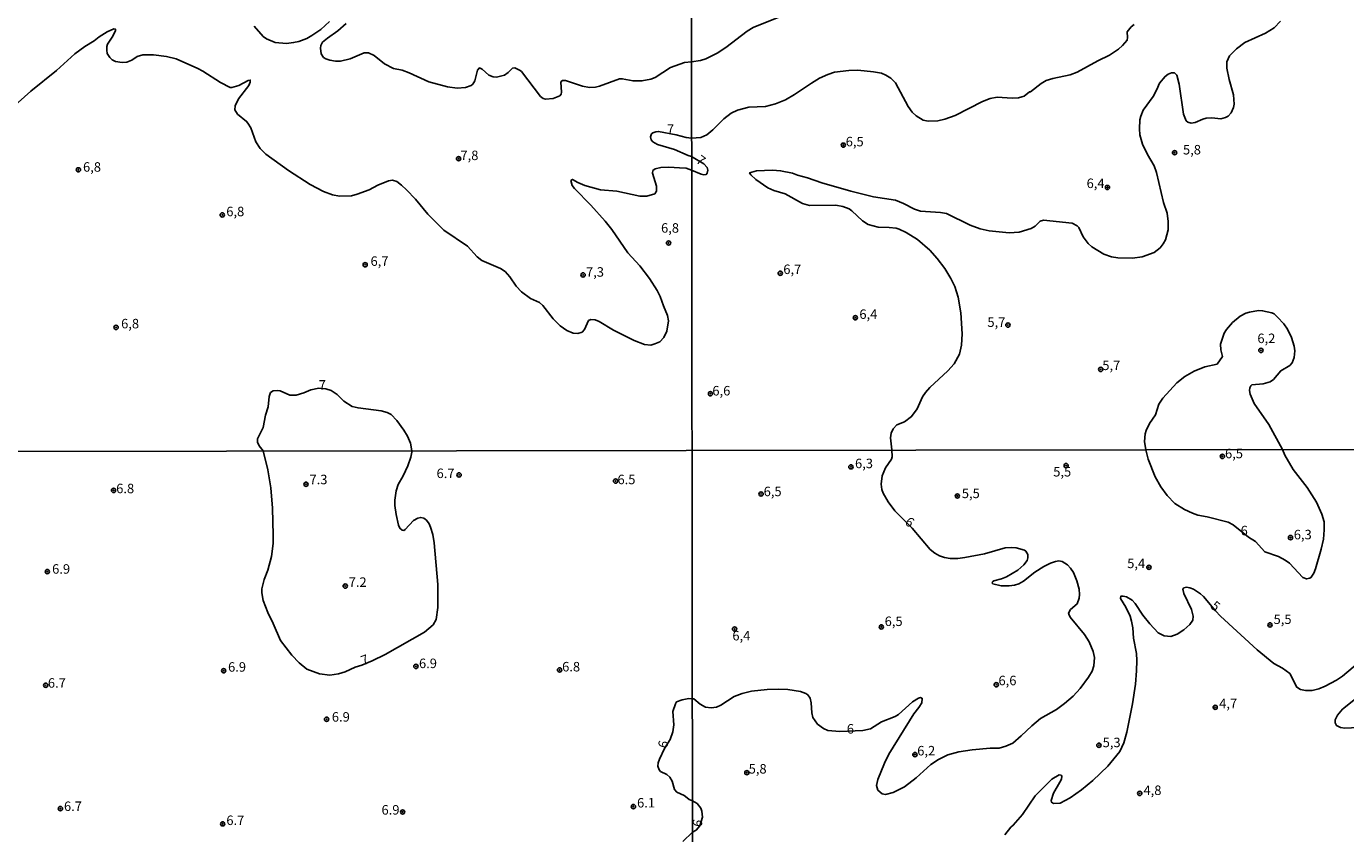
# Model space of a CAD drawing. Units: millimetres. Extents: x 183148 to 185561, y 1654882 to 1657659.
# Drawn here: x 183937 to 184285, y 1656446 to 1656659 of the extents above; entities that cross this region are included whole.
import ezdxf
from ezdxf.enums import TextEntityAlignment as Align

# ---------------------------------------------------------------- set-up
doc = ezdxf.new("R2010")
doc.units = ezdxf.units.MM
for name, color, linetype in [('IMAGEM', 7, 'Continuous'), ('V-CURVA_DE_NIVEL', 4, 'Continuous'), ('V-CURVA_MESTRA', 1, 'Continuous'), ('V-PONTO_DE_APARELHO', 4, 'Continuous'), ('V-TEXTO_DE_ALTIMETRIA', 2, 'Continuous'), ('X-LIMITE_1000', 7, 'Continuous')]:
    doc.layers.add(name, color=color, linetype=linetype)
picture_1 = doc.add_image_def('image1.jpg', size_in_pixel=(4021, 4627))

# ---------------------------------------------------------------- blocks, each defined once
blk = doc.blocks.new('805')
at = {"color": 0, "linetype": 'ByBlock', "lineweight": -2}
for radius in [0.562, 0.0806]:
    blk.add_circle((0, 0), radius, dxfattribs=at)

msp = doc.modelspace()

# ---------------------------------------------------------------- linework, layer by layer
at = {"layer": 'V-CURVA_DE_NIVEL'}
for points in [[(184017.17, 1656659.92), (184014.89, 1656657.77), (184012.56, 1656656.17), (184011.2, 1656655.44), (184009.11, 1656654.67), (184007.74, 1656654.33), (184005.87, 1656654.14), (184002.84, 1656654.4), (184000.62, 1656655.33), (183999.75, 1656655.93), (183997.34, 1656658.68)], [(184139.09, 1656662.42), (184128.79, 1656658.3), (184127.2, 1656657.38), (184121.63, 1656653.04), (184119.34, 1656651.58), (184116.38, 1656650.1), (184114.96, 1656649.63), (184112.52, 1656649.28)], [(184267.77, 1656659.96), (184266.06, 1656658.24), (184263.81, 1656656.84), (184258.34, 1656654.33), (184256.14, 1656652.72), (184254.3, 1656650.81), (184254.3, 1656650.81), (184253.61, 1656649.23), (184253.61, 1656647.64), (184254.21, 1656644.61), (184255.33, 1656640.56), (184255.5, 1656638.11), (184255.37, 1656637.25), (184254.77, 1656635.87), (184253.95, 1656634.99), (184253.27, 1656634.56), (184251.98, 1656634.28), (184249.62, 1656634.5), (184248.12, 1656634.41), (184247.26, 1656634.18), (184245.24, 1656633.25), (184244.17, 1656633.15), (184243.31, 1656633.34), (184242.92, 1656633.73), (184242.21, 1656635.49), (184241.01, 1656643.39), (184240.39, 1656645.75), (184239.83, 1656646.35), (184238.98, 1656646.41), (184238.12, 1656646.02), (184237.32, 1656645.42), (184235.84, 1656643.69), (184235.15, 1656641.97), (184234.19, 1656640.17), (184231.55, 1656636.54), (184230.9, 1656634.95), (184230.69, 1656633.95), (184230.56, 1656631.58), (184230.71, 1656630), (184231.39, 1656627.61), (184232.7, 1656624.87), (184234.42, 1656621.88), (184235.09, 1656620.12), (184236.93, 1656612.23), (184237.86, 1656609.35), (184238.16, 1656607.16), (184238.16, 1656605.01), (184237.43, 1656602.35), (184236.85, 1656601.28), (184236.01, 1656600.25), (184234.45, 1656599.04), (184231.33, 1656597.91), (184228.76, 1656597.56), (184224.9, 1656597.65), (184223.18, 1656597.91), (184221.2, 1656598.57), (184218.05, 1656600.52), (184217.04, 1656601.4), (184215.79, 1656603.13), (184214.61, 1656605.59), (184214.16, 1656606.09), (184212.83, 1656606.75), (184205.32, 1656607.54), (184204.42, 1656607.26), (184203.11, 1656606), (184202.06, 1656605.35), (184198.88, 1656604.39), (184196.26, 1656604.22), (184190.99, 1656604.75), (184188.62, 1656605.29), (184185.96, 1656606.19), (184179.74, 1656609.3), (184178.15, 1656609.58), (184172.87, 1656609.88), (184171.3, 1656610.46), (184168.38, 1656611.96), (184166.35, 1656612.8), (184160.55, 1656613.74), (184154.5, 1656615.18), (184146.86, 1656617.39), (184143.12, 1656618.7), (184140.5, 1656619.37), (184139.17, 1656619.93), (184136.04, 1656620.57), (184133.89, 1656620.7), (184129.69, 1656620.55), (184127.88, 1656619.99), (184128.16, 1656619.52), (184129.54, 1656618.25), (184132.69, 1656616.08), (184134.24, 1656615.4), (184137.2, 1656614.5), (184141.84, 1656611.94), (184143.68, 1656611.45), (184150.59, 1656611.47), (184152.44, 1656611.13), (184154.07, 1656610.55), (184154.84, 1656610.05), (184157.61, 1656607.39), (184159.09, 1656606.45), (184161.71, 1656605.72), (184164.63, 1656605.63), (184166.47, 1656605.4), (184167.25, 1656605.2), (184169.14, 1656604.34), (184172.1, 1656602.43), (184175.31, 1656599.61), (184175.31, 1656599.61), (184177.25, 1656597.48), (184179.29, 1656594.84), (184180.89, 1656592.22), (184181.9, 1656590.03), (184182.78, 1656587.29), (184183.56, 1656583.16), (184183.86, 1656577.58), (184183.68, 1656574.62), (184183.17, 1656572.22), (184181.73, 1656569.73), (184180.1, 1656567.84), (184175.38, 1656563.48), (184174.22, 1656562.17), (184173.42, 1656561.04), (184172.01, 1656557.8), (184170.53, 1656555.78), (184168.71, 1656554.42), (184166.62, 1656553.59), (184165.65, 1656552.56), (184165.14, 1656551.44), (184164.97, 1656550.16), (184165.38, 1656546.99)], [(184112.58, 1656620.72), (184111.14, 1656621.26), (184109.44, 1656621.31), (184106.63, 1656621.52), (184104.5, 1656621.44), (184103, 1656621.07), (184102.4, 1656620.63), (184102.28, 1656619.95), (184103.3, 1656616.49), (184103.34, 1656615.21), (184102.89, 1656614.49), (184100.83, 1656613.91), (184098.91, 1656613.91), (184092.85, 1656615.15), (184088.59, 1656615.57), (184084.45, 1656616.72), (184082.58, 1656617.51), (184081.21, 1656618.3), (184080.8, 1656618.01), (184081.12, 1656616.71), (184081.74, 1656615.87), (184086.03, 1656611.48), (184089.78, 1656607.26), (184091.55, 1656605.07), (184095.79, 1656598.97), (184098.99, 1656595.51), (184101.51, 1656592.21), (184103.51, 1656589.03), (184104.28, 1656587.46), (184105.17, 1656584.94), (184106.28, 1656582.42), (184106.54, 1656581.02), (184106.03, 1656578.29), (184105.26, 1656576.67), (184104.2, 1656575.49), (184102.92, 1656574.92), (184101.85, 1656574.64), (184100.15, 1656574.81), (184097.42, 1656575.87), (184092, 1656578.54), (184088.27, 1656580.86), (184087.14, 1656581.33), (184086.07, 1656581.36), (184085.45, 1656581.08), (184084.39, 1656578.76), (184083.73, 1656578.05), (184082.66, 1656577.71), (184081.38, 1656577.75), (184079.68, 1656578.48), (184077.95, 1656579.71), (184076.11, 1656581.55), (184073.39, 1656585.07), (184072.55, 1656585.88), (184070.13, 1656586.88), (184067.74, 1656588.69), (184066.35, 1656590.16), (184064.71, 1656592.61), (184063.43, 1656594.04), (184062.28, 1656594.81), (184057.33, 1656596.9), (184056.09, 1656597.92), (184053.54, 1656600.74), (184047.35, 1656604.94), (184043.09, 1656609.14), (184039.83, 1656613.04), (184037.48, 1656615.53), (184036.19, 1656616.79), (184034.93, 1656617.75), (184033.8, 1656618.07), (184032.73, 1656617.88), (184029.96, 1656616.77), (184027.66, 1656615.57), (184024.46, 1656614.38), (184022.97, 1656613.99), (184019.81, 1656613.89), (184018, 1656614.21), (184015.63, 1656615.06), (184012.11, 1656616.98), (184006.36, 1656620.6), (184000.41, 1656624.91), (183998.91, 1656626.47), (183997.78, 1656628.22), (183996.44, 1656631.84), (183995.72, 1656633.12), (183995.35, 1656633.57), (183992.95, 1656635.49), (183992.22, 1656636.62), (183992.35, 1656637.69), (183993.24, 1656639.51), (183995.93, 1656642.99), (183996.31, 1656643.91), (183996.31, 1656644.46), (183995.76, 1656644.38), (183993.35, 1656643.05), (183991.5, 1656642.54), (183991.03, 1656642.54), (183988.47, 1656643.8), (183983.78, 1656646.83), (183982.5, 1656647.49), (183976.79, 1656650.03), (183974.23, 1656650.71), (183974.23, 1656650.71), (183970.82, 1656651.09), (183968.05, 1656651.13), (183966.55, 1656650.67), (183965.1, 1656649.73), (183963.83, 1656649.17), (183962.55, 1656649.09), (183960.84, 1656649.37), (183959.96, 1656649.81), (183959.35, 1656650.37), (183958.62, 1656651.5), (183958.49, 1656652.35), (183958.53, 1656653.33), (183958.75, 1656653.89), (183960.11, 1656656.06), (183960.79, 1656657.56), (183960.8, 1656657.91), (183960.37, 1656658), (183958.62, 1656657.17), (183956.49, 1656655.85), (183955.17, 1656654.76), (183952.7, 1656653.29), (183950.14, 1656651.41), (183945.3, 1656647.02), (183938.5, 1656641.58), (183933.51, 1656637.08)], [(184112.52, 1656649.28), (184110.76, 1656649.13), (184107.05, 1656647.77), (184103, 1656645.16), (184101.89, 1656644.74), (184099.51, 1656644.23), (184097.16, 1656644.23), (184094.3, 1656644.82), (184093.62, 1656644.82), (184088.33, 1656642.86), (184087.27, 1656642.61), (184085.73, 1656642.52), (184083.81, 1656642.84), (184079.34, 1656644.31), (184078.5, 1656644.31), (184078.14, 1656643.89), (184078.33, 1656641.27), (184078.2, 1656640.73), (184077.84, 1656640.31), (184076.14, 1656639.6), (184074.14, 1656639.41), (184073.47, 1656639.58), (184072.81, 1656640.13), (184067.78, 1656646.68), (184067.39, 1656647.02), (184065.99, 1656647.68), (184065.43, 1656647.58), (184064.28, 1656646.44), (184063.26, 1656645.8), (184061.22, 1656645.25), (184060.32, 1656645.29), (184059.21, 1656645.72), (184057.44, 1656647.38), (184056.7, 1656647.68), (184056.18, 1656647.04), (184055.5, 1656644.29), (184054.97, 1656643.4), (184054.52, 1656643.03), (184053.03, 1656642.52), (184050.85, 1656642.33), (184048.25, 1656642.69), (184043.35, 1656643.97), (184038.15, 1656646.38), (184036.36, 1656647.04), (184034.05, 1656647.55), (184031.71, 1656648.7), (184028.93, 1656650.94), (184027.44, 1656651.65), (184026.34, 1656651.65), (184022.63, 1656650.05), (184020.07, 1656649.47), (184018.79, 1656649.45), (184017.25, 1656649.73), (184016.27, 1656650.03), (184015.61, 1656650.45), (184015.03, 1656651.37), (184014.82, 1656652.87), (184014.95, 1656653.55), (184015.37, 1656654.44), (184016.63, 1656655.53), (184019.41, 1656657.45), (184021.62, 1656659.39)], [(184112.58, 1656629.13), (184115.01, 1656629.37), (184116.6, 1656630.04), (184118.16, 1656631.32), (184121.1, 1656634.29), (184123.03, 1656635.7), (184124.71, 1656636.54), (184127.63, 1656637.35), (184132.09, 1656637.53), (184134.67, 1656638.17), (184137.33, 1656639.26), (184139.73, 1656640.68), (184144.15, 1656643.69), (184146.3, 1656644.93), (184148.45, 1656645.94), (184150.27, 1656646.54), (184154.03, 1656646.97), (184156.39, 1656647.05), (184160.47, 1656646.67), (184162.65, 1656646.24), (184163.77, 1656645.75), (184165.06, 1656645), (184166.34, 1656643.78), (184169.63, 1656637.47), (184170.7, 1656636.05), (184171.75, 1656635.08), (184173.6, 1656633.94), (184174.93, 1656633.6), (184177.42, 1656633.75), (184179.27, 1656634.18), (184182.06, 1656635.16), (184189.22, 1656638.86), (184191.24, 1656639.61), (184193.13, 1656639.95), (184197.08, 1656639.67), (184198.71, 1656639.8), (184199.61, 1656640.04), (184200.17, 1656640.25), (184201.65, 1656641.35), (184201.88, 1656641.37), (184204.64, 1656643.6), (184206.01, 1656644.37), (184207.73, 1656644.89), (184212.28, 1656645.83), (184214.21, 1656646.56), (184219.57, 1656649.57), (184222.66, 1656651.05), (184225.02, 1656652.57), (184226.14, 1656653.56), (184227.3, 1656655.02), (184227.47, 1656655.71), (184227.34, 1656657.21), (184228.39, 1656658.48), (184229.19, 1656659.14)], [(184112.59, 1656624.29), (184111.72, 1656624.55), (184108.12, 1656626.19), (184103.6, 1656627.45), (184102.4, 1656628.17), (184101.91, 1656628.73), (184101.72, 1656629.54), (184102.02, 1656630.27), (184102.34, 1656630.56), (184103.17, 1656630.86), (184103.9, 1656630.92), (184108.55, 1656630.05), (184111.15, 1656629.3), (184112.58, 1656629.13)], [(184112.59, 1656624.29), (184115.78, 1656622.39), (184116.66, 1656621.47), (184116.87, 1656620.68), (184116.7, 1656619.95), (184116.46, 1656619.61), (184115.82, 1656619.5), (184115.09, 1656619.63), (184112.58, 1656620.72)], [(184232.24, 1656547.07), (184231.93, 1656549.21), (184232.1, 1656551.23), (184232.36, 1656552.09), (184233.18, 1656553.98), (184234.76, 1656556.29), (184235.67, 1656559.04), (184236.72, 1656560.67), (184240.41, 1656564.73), (184242.5, 1656566.37), (184244.99, 1656567.73), (184247.8, 1656568.93), (184251.03, 1656569.6), (184252.49, 1656571.62), (184251.98, 1656573.42), (184251.94, 1656574.84), (184252.92, 1656577.8), (184253.5, 1656578.7), (184255.11, 1656580.59), (184257.11, 1656582.22), (184258.59, 1656583.01), (184259.54, 1656583.31), (184261.98, 1656583.74), (184263.01, 1656583.7), (184265.44, 1656583.16), (184266.04, 1656582.86), (184266.98, 1656582.02), (184268.57, 1656580.25), (184269.62, 1656578.79), (184270.67, 1656576.6), (184271.34, 1656574.32), (184271.47, 1656573.08), (184271.34, 1656571.32), (184270.8, 1656569.94), (184270.16, 1656569.23), (184267.82, 1656567.86), (184265.93, 1656565.59), (184265.01, 1656564.96), (184263.19, 1656564.38), (184260.2, 1656564.15), (184259.88, 1656563.89), (184259.62, 1656563.33), (184259.55, 1656562.65), (184259.73, 1656561.7), (184260.8, 1656559.21), (184264.62, 1656553.68), (184268.27, 1656547.12)], [(184038.92, 1656546.79), (184038.55, 1656548.78), (184037.74, 1656550.61), (184036.82, 1656552.19), (184034.97, 1656554.75), (184033.47, 1656556.31), (184032.39, 1656556.9), (184030.81, 1656557.33), (184024.72, 1656558.09), (184023.14, 1656558.43), (184020.99, 1656559.84), (184019.23, 1656561.57), (184017.65, 1656562.64), (184016.21, 1656563.13), (184014.41, 1656563.32), (184012.31, 1656562.87), (184010.39, 1656562.02), (184008.43, 1656561.46), (184006.72, 1656561.46), (184004.16, 1656562.59), (184003.48, 1656562.7), (184002.33, 1656562.59), (184001.69, 1656562.1), (184001.26, 1656561.06), (184001.05, 1656558.33), (184000.32, 1656556.2), (183999.73, 1656552.96), (183998.19, 1656549.93), (183998.25, 1656549.04), (183998.66, 1656548.1), (183999.71, 1656546.73)], [(183999.71, 1656546.73), (184000.97, 1656541.76), (184001.76, 1656537.03), (184002.16, 1656531.67), (184002.33, 1656524.52), (184002.33, 1656522.31), (184001.95, 1656518.92), (184000.99, 1656515.32), (183999.97, 1656512.86), (183999.39, 1656510.43), (183999.39, 1656509.32), (183999.74, 1656507.32), (184000.95, 1656504.17), (184002.37, 1656501.28), (184004.27, 1656496.77), (184007.25, 1656492.93), (184009.21, 1656490.95), (184011.23, 1656489.27), (184014.55, 1656487.97), (184017.28, 1656487.69), (184019.58, 1656488.01), (184021.28, 1656488.55), (184023.96, 1656489.74), (184025.68, 1656490.27), (184028.41, 1656491.42), (184031.85, 1656493.14), (184042.22, 1656499.02), (184044.47, 1656500.91), (184045.3, 1656502.34), (184045.75, 1656505.49), (184045.71, 1656511.58), (184044.75, 1656522.56), (184044.41, 1656524.69), (184043.83, 1656526.65), (184043.47, 1656527.5), (184042.73, 1656528.54), (184042.05, 1656529.05), (184041.24, 1656529.22), (184040.43, 1656529.03), (184039.33, 1656528.37), (184037.15, 1656526.07), (184036.79, 1656525.81), (184036.3, 1656525.88), (184035.73, 1656526.39), (184035.34, 1656527.2), (184034.72, 1656529.97), (184034.43, 1656532.39), (184034.43, 1656533.76), (184034.72, 1656536.27), (184035.32, 1656537.93), (184036.58, 1656540.14), (184037.83, 1656542.82), (184038.64, 1656545.08), (184038.9, 1656546.44), (184038.92, 1656546.79)], [(184165.38, 1656546.99), (184165.44, 1656545.16), (184165.23, 1656544.57), (184163.63, 1656542.32), (184162.82, 1656540.15), (184162.57, 1656537.98), (184162.74, 1656536.54), (184163.06, 1656535.64), (184164.36, 1656533.35), (184166.14, 1656530.92), (184170.69, 1656526.35), (184175.48, 1656520.8), (184176.63, 1656519.82), (184177.86, 1656519.1), (184179.2, 1656518.63), (184180.69, 1656518.44), (184182.73, 1656518.44), (184184.56, 1656518.63), (184189.74, 1656519.59), (184195.19, 1656521.2), (184196.97, 1656521.33), (184198.08, 1656521.23), (184200.25, 1656520.59), (184200.62, 1656520.29), (184201.13, 1656519.49), (184201.18, 1656518.59), (184200.97, 1656517.87), (184200.14, 1656516.72), (184198.5, 1656515.34), (184195.53, 1656513.61), (184194.25, 1656513.08), (184192.19, 1656512.51), (184191.87, 1656512.21), (184191.78, 1656511.92), (184191.95, 1656511.72), (184194.12, 1656511.21), (184196.29, 1656511.17), (184197.65, 1656511.34), (184198.8, 1656511.72), (184200.05, 1656512.4), (184203.05, 1656514.76), (184205.39, 1656516.33), (184207.13, 1656517.18), (184208.45, 1656517.63), (184209.3, 1656517.76), (184210.2, 1656517.65), (184211.6, 1656516.74), (184212.4, 1656515.83), (184213.17, 1656514.68), (184214.1, 1656512.51), (184214.68, 1656510.3), (184214.79, 1656508.94), (184214.68, 1656507.92), (184214.15, 1656506.47), (184212.42, 1656504.96), (184211.89, 1656503.97), (184211.93, 1656503.71), (184212.32, 1656502.9), (184216.06, 1656498.4), (184217.31, 1656496.4), (184218.4, 1656493.89), (184218.7, 1656492.27), (184218.57, 1656490.1), (184218.14, 1656488.74), (184217.19, 1656487.09), (184214.96, 1656484.13), (184213.1, 1656482.11), (184210.85, 1656480.15), (184208.71, 1656478.62), (184204.52, 1656476.2), (184202.18, 1656474.31), (184199.44, 1656471.67), (184197.21, 1656469.78), (184195.4, 1656468.93), (184193.63, 1656468.46), (184191.27, 1656468.42), (184186.51, 1656468.01), (184182.98, 1656467.44), (184180.05, 1656466.63), (184177.67, 1656465.44), (184175.63, 1656464.08), (184171.74, 1656460.63), (184168.7, 1656458.21), (184165.72, 1656456.74), (184163.68, 1656456.23), (184162.79, 1656456.36), (184161.63, 1656457.37), (184161.32, 1656458.56), (184161.63, 1656460.13), (184163.4, 1656464.47), (184164.59, 1656466.85), (184171.16, 1656477.43), (184172.48, 1656479.13), (184173.24, 1656480.41), (184173.35, 1656481.52), (184172.91, 1656481.75), (184172.35, 1656481.58), (184170.82, 1656480.6), (184167.08, 1656477.3), (184166.19, 1656476.75), (184162.66, 1656475.37), (184162.66, 1656475.37), (184159.73, 1656473.52), (184157.68, 1656473.07), (184151.65, 1656472.77), (184148.5, 1656473.11), (184147.35, 1656473.6), (184145.8, 1656474.75), (184144.52, 1656476.48), (184144.24, 1656477.69), (184144.12, 1656480.41), (184143.8, 1656481.56), (184143.18, 1656482.47), (184142.68, 1656482.87), (184141.32, 1656483.36), (184137.91, 1656483.91), (184135.4, 1656484), (184132.47, 1656483.91), (184128.39, 1656483.45), (184125.88, 1656482.81), (184123.84, 1656482.04), (184120.25, 1656479.73), (184119.12, 1656479.24), (184117.76, 1656479.02), (184116.23, 1656479.21), (184114.87, 1656480), (184113.14, 1656481.39), (184112.79, 1656481.46)], [(184232.24, 1656547.07), (184232.85, 1656544.53), (184234.68, 1656539.89), (184236.21, 1656537.3), (184237.87, 1656534.96), (184239.93, 1656532.9), (184242.43, 1656531.34), (184244.59, 1656530.32), (184245.95, 1656529.84), (184248.42, 1656529.37), (184253.91, 1656527.96), (184255.27, 1656527.3), (184259.34, 1656524.06), (184261.13, 1656522.86), (184263.6, 1656520.12), (184267.17, 1656518.91), (184269, 1656517.99), (184270.08, 1656517.14), (184273.63, 1656513.36), (184274.61, 1656513), (184275.5, 1656513.23), (184275.82, 1656513.47), (184276.52, 1656514.55), (184276.97, 1656515.66), (184278.48, 1656520.89), (184279.05, 1656523.52), (184279.28, 1656525.99), (184279.2, 1656528.03), (184278.65, 1656530.07), (184277.18, 1656533.26), (184274.76, 1656537.11), (184271.1, 1656541.85), (184268.91, 1656545.67), (184268.27, 1656547.12)], [(184112.83, 1656454.52), (184111.92, 1656454.88), (184110.94, 1656455.69), (184110.62, 1656455.95), (184108.71, 1656456.79), (184108.11, 1656457.54), (184107.43, 1656459.69), (184106.83, 1656460.82), (184106.07, 1656461.52), (184104.43, 1656462.26), (184104.02, 1656462.69), (184103.72, 1656463.65), (184103.79, 1656464.54), (184104.11, 1656465.48), (184105.49, 1656468.31), (184106.91, 1656470.69), (184107.64, 1656472.76), (184107.94, 1656474.55), (184107.64, 1656478.08), (184108.34, 1656480.12), (184108.64, 1656480.59), (184110.11, 1656481.12), (184111.82, 1656481.5), (184112.79, 1656481.46)], [(184112.85, 1656446.29), (184113.82, 1656446.85), (184114.79, 1656448), (184115.42, 1656450.26), (184115.29, 1656451.8), (184115.03, 1656452.65), (184114.08, 1656453.81), (184112.83, 1656454.52)], [(184110.26, 1656443.86), (184112.85, 1656446.29)]]:
    msp.add_lwpolyline(points, dxfattribs=at)
at = {"layer": 'V-CURVA_MESTRA'}
for points in [[(184288.55, 1656491.14), (184284.09, 1656487.4), (184282.52, 1656486.3), (184279.5, 1656484.72), (184277.8, 1656484.06), (184276.06, 1656483.64), (184274.31, 1656483.64), (184273, 1656483.89), (184272.06, 1656484.49), (184270.17, 1656488.06), (184268.29, 1656489.48), (184265.98, 1656490.76), (184261.62, 1656494.35), (184251.95, 1656503.2), (184250.57, 1656504.58), (184247.48, 1656508.35), (184246.69, 1656509.11), (184244.8, 1656510.34), (184243.83, 1656510.7), (184242.94, 1656510.81), (184242.3, 1656510.68), (184241.98, 1656510.36), (184242.23, 1656509.21), (184244.27, 1656504.99), (184244.74, 1656503.2), (184244.63, 1656502.18), (184243.85, 1656501.05), (184242.28, 1656499.61), (184240.55, 1656498.5), (184238.81, 1656497.88), (184237.11, 1656498.01), (184235.51, 1656498.78), (184233.3, 1656501.16), (184231.5, 1656503.46), (184229.43, 1656506.52), (184228.63, 1656507.39), (184227.12, 1656508.32), (184226.27, 1656508.51), (184226.27, 1656508.51), (184225.63, 1656508.43), (184225.55, 1656507.9), (184227.03, 1656505.54), (184228.12, 1656503.24), (184228.52, 1656501.88), (184228.84, 1656500.1), (184229.05, 1656497.38), (184229.77, 1656493.34), (184229.9, 1656491.51), (184229.84, 1656488.83), (184229.52, 1656485.3), (184228.75, 1656480.07), (184227.27, 1656472.67), (184226.48, 1656469.87), (184225.38, 1656467.5), (184222.23, 1656463.68), (184218.32, 1656459.87), (184215.3, 1656457.41), (184212.34, 1656455.36), (184209.69, 1656453.92), (184207.92, 1656453.81), (184207.41, 1656454.15), (184207.32, 1656454.6), (184207.9, 1656456.56), (184209.64, 1656459.45), (184210, 1656460.26), (184210.09, 1656461.02), (184209.94, 1656461.34), (184209.39, 1656461.4), (184207.47, 1656460.23), (184203.11, 1656455.87), (184199.74, 1656450.96), (184197.31, 1656448.13), (184196.67, 1656447.59), (184195.14, 1656445.6)], [(184288.22, 1656473.9), (184284.69, 1656473.67), (184283.5, 1656473.9), (184282.5, 1656474.37), (184282.16, 1656475.1), (184282.16, 1656475.9), (184282.73, 1656477.09), (184284.09, 1656478.68), (184289.22, 1656482.85)]]:
    msp.add_lwpolyline(points, dxfattribs=at)
at = {"layer": 'X-LIMITE_1000'}
for p, q in [((184115.1, 1654883.96), (184111.09, 1657655.42)), ((185557, 1656548.9), (183149.82, 1656545.46))]:
    msp.add_line(p, q, dxfattribs=at)

# ---------------------------------------------------------------- block references
at = {"layer": 'V-PONTO_DE_APARELHO', "xscale": 0.999998301267624, "yscale": 0.999998301267624, "zscale": 0.999998301267624}
for p in [(184152.57, 1656627.32), (184239.82, 1656625.34), (183951.04, 1656620.82), (184051.21, 1656623.76), (184222.15, 1656616.16), (183988.95, 1656608.94), (184106.53, 1656601.53), (184026.59, 1656595.81), (184084, 1656593.11), (184135.95, 1656593.57), (183960.96, 1656579.29), (184155.73, 1656581.84), (184155.73, 1656581.84), (184195.91, 1656579.9), (184262.57, 1656573.22), (184220.38, 1656568.23), (184117.56, 1656561.81), (184252.42, 1656545.31), (184154.57, 1656542.55), (184211.26, 1656542.88), (184011.01, 1656537.96), (184051.33, 1656540.43), (184092.57, 1656538.79), (183960.29, 1656536.35), (184130.89, 1656535.39), (184182.6, 1656534.86), (184270.37, 1656523.91), (183942.85, 1656514.96), (184233.06, 1656516.08), (184021.33, 1656511.14), (184123.92, 1656499.79), (184162.57, 1656500.38), (184264.96, 1656500.89), (183989.31, 1656488.82), (184039.97, 1656489.96), (184077.8, 1656489.03), (184192.84, 1656485.14), (183942.44, 1656485), (184250.53, 1656479.18), (184016.42, 1656476.04), (184219.9, 1656469.2), (184171.41, 1656466.74), (184127.14, 1656461.97), (184230.65, 1656456.5), (183946.31, 1656452.49), (184036.46, 1656451.6), (184097.25, 1656453.04), (183989.05, 1656448.48)]:
    msp.add_blockref('805', p, dxfattribs=at)

# ---------------------------------------------------------------- texts
at = {"layer": 'V-TEXTO_DE_ALTIMETRIA'}
for s, p in [('7', (184106.08, 1656629.52)), ('6,5', (184153.19, 1656626.22)), ('7,8', (184051.69, 1656622.6)), ('5,8', (184242.04, 1656624.09)), ('6,8', (183952.26, 1656619.54)), ('6,4', (184216.65, 1656615.24)), ('6,8', (183990, 1656607.81)), ('6,8', (184104.54, 1656603.47)), ('6,7', (184028, 1656594.73)), ('7,3', (184084.77, 1656591.87)), ('6,7', (184136.75, 1656592.58)), ('6,4', (184156.79, 1656580.75)), ('6,8', (183962.3, 1656578.26)), ('5,7', (184190.52, 1656578.64)), ('6,2', (184261.65, 1656574.38)), ('5,7', (184220.79, 1656567.27)), ('7', (184014.36, 1656562.11)), ('6,6', (184118.06, 1656560.58)), ('6,5', (184253.12, 1656544.03)), ('6.7', (184045.4, 1656538.82)), ('6,3', (184155.64, 1656541.42)), ('5,5', (184207.86, 1656539.23)), ('6.8', (183961, 1656534.82)), ('7.3', (184011.92, 1656537.18)), ('6.5', (184093.06, 1656537.2)), ('6,5', (184131.57, 1656534.04)), ('5,5', (184183.78, 1656533.53)), ('6', (184257.22, 1656523.72)), ('6,3', (184271.23, 1656522.67)), ('5,4', (184227.35, 1656515.08)), ('6.9', (183944.12, 1656513.61)), ('7.2', (184022.25, 1656510.15)), ('6,5', (184163.45, 1656499.83)), ('5,5', (184265.91, 1656500.36)), ('6,4', (184123.33, 1656496.03)), ('6.9', (183990.47, 1656487.79)), ('6.9', (184040.77, 1656488.74)), ('6.8', (184078.48, 1656487.86)), ('6.7', (183943, 1656483.58)), ('6,6', (184193.44, 1656484.22)), ('4,7', (184251.58, 1656478.18)), ('6.9', (184017.81, 1656474.63)), ('6', (184153.48, 1656471.49)), ('6,2', (184172.03, 1656465.73)), ('5,3', (184220.88, 1656467.9)), ('5,8', (184127.62, 1656460.95)), ('4,8', (184231.64, 1656455.3)), ('6.7', (183947.24, 1656451.09)), ('6.1', (184098.22, 1656452.01)), ('6.9', (184030.9, 1656450.14)), ('6.7', (183990.02, 1656447.39))]:
    msp.add_text(s, height=2.5, dxfattribs=at).set_placement(p, align=Align.BOTTOM_LEFT)
for s, rotation, p in [('7', 323, (184113.08, 1656622.28)), ('6', 323, (184168.09, 1656526.96)), ('5', 320, (184248.6, 1656504.93)), ('7', 20, (184026.28, 1656489.48)), ('6', 77, (184106.85, 1656468.07)), ('6', 77, (184115.89, 1656447.29))]:
    msp.add_text(s, height=2.5, rotation=rotation, dxfattribs=at).set_placement(p, align=Align.BOTTOM_LEFT)

# ---------------------------------------------------------------- referenced raster images: frames only (the image files are external)
at = {"layer": 'IMAGEM'}
image = msp.add_image(picture_1, insert=(183148.05, 1654881.87), size_in_units=(2413.13, 2776.81), dxfattribs=at)
image.dxf.flags = 7

doc.saveas('drawing.dxf')
